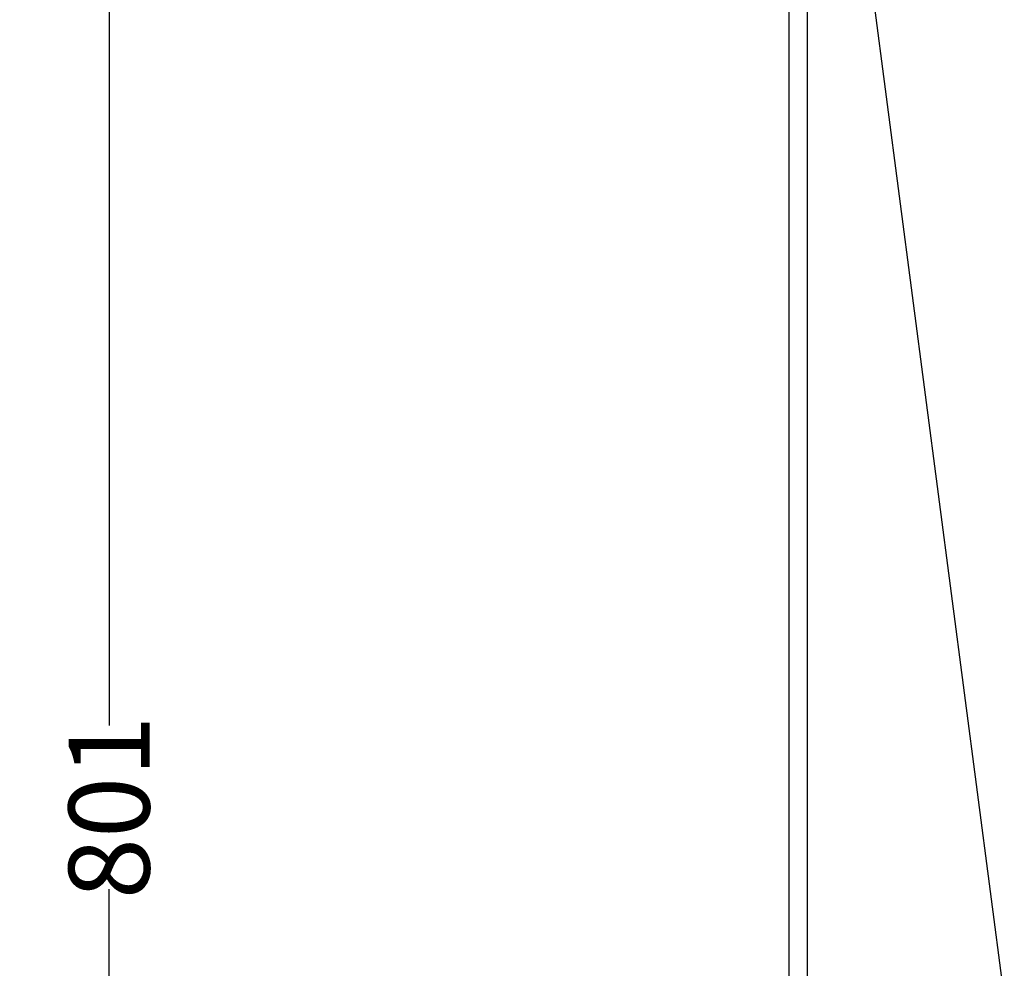
# Model space of a CAD drawing. Units: millimetres. Extents: x 17411 to 20098, y -629 to 1931.
# Drawn here: x 19118 to 19361, y -196 to 39 of the extents above; entities that cross this region are included whole.
import ezdxf

# ---------------------------------------------------------------- set-up
doc = ezdxf.new("R2010")
doc.units = ezdxf.units.MM
doc.layers.add('Dimensions', color=1, linetype='Continuous')
doc.styles.get("Standard").update_dxf_attribs({"font": 'arial.ttf'})
doc.dimstyles.get("Standard").update_dxf_attribs({"dimtxt": 0.18, "dimasz": 40, "dimexe": 0.18, "dimexo": 0.0625, "dimgap": 0.09, "dimtad": 0, "dimdec": 0, "dimzin": 0, "dimdsep": 46, "dimtxsty": 'Standard', "dimblk": 'ARCHTICK', "dimcen": 0.09, "dimadec": 0, "dimazin": 0, "dimtfac": 1, "dimtdec": 4, "dimtofl": 0, "dimtmove": 0, "dimatfit": 3, "dimfxl": 1, "dimtolj": 1, "dimtzin": 0, "dimarcsym": 0})

# ---------------------------------------------------------------- blocks, each defined once
blk = doc.blocks.new('_ArchTick')
at = {"color": 0, "linetype": 'ByBlock', "const_width": 0.15}
blk.add_lwpolyline([(-0.5, -0.5), (0.5, 0.5)], dxfattribs=at)
blk = doc.blocks.new('*D447')
at = {"layer": 'Defpoints', "color": 0}
for p in [(19139.94, 244.86), (19208.21, 244.86), (19257.21, -556.64)]:
    blk.add_point(p, dxfattribs=at)
at = {"layer": 'Dimensions', "color": 0, "lineweight": -2}
for p, q in [((19208.15, 244.86), (19139.76, 244.86)), ((19139.94, 244.86), (19139.94, -135.65)), ((19139.94, -556.64), (19139.94, -176.13)), ((19257.15, -556.64), (19139.76, -556.64))]:
    blk.add_line(p, q, dxfattribs=at)
at = {"layer": 'Dimensions', "color": 0, "lineweight": -2, "xscale": 40, "yscale": 40, "zscale": 40}
for p, rotation in [((19139.94, 244.86), 90), ((19139.94, -556.64), 270)]:
    blk.add_blockref('_ArchTick', p, dxfattribs=dict(at, rotation=rotation))
at = {"layer": 'Dimensions', "color": 0, "insert": (19139.94, -155.89), "char_height": 20, "attachment_point": 5, "rotation": 90}
blk.add_mtext('\\A1;801', dxfattribs=at)

msp = doc.modelspace()

# ---------------------------------------------------------------- linework, layer by layer
at = {"color": 8, "linetype": 'Continuous', "lineweight": 25}
msp.add_line((19312.71, -345.44), (19312.71, 148.36), dxfattribs=at)
at = {"color": 7, "linetype": 'Continuous', "lineweight": 25}
for p, q in [((19361.44, -202.98), (19315.76, 146.62)), ((19308.21, -433.64), (19308.21, 49.86))]:
    msp.add_line(p, q, dxfattribs=at)

# ---------------------------------------------------------------- dimensions: what is measured, and where the dimension line sits
at = {"layer": 'Dimensions'}
dim = msp.add_linear_dim(base=(19139.93818, 244.85733), p1=(19257.20936, -556.64266), p2=(19208.20936, 244.85733), angle=90, dimstyle='Standard', override={"dimtxt": 20}, dxfattribs=at)
dim.commit()
dim.dimension.update_dxf_attribs({"geometry": '*D447', "text_midpoint": (19139.93818, -155.89266)})

doc.saveas('drawing.dxf')
